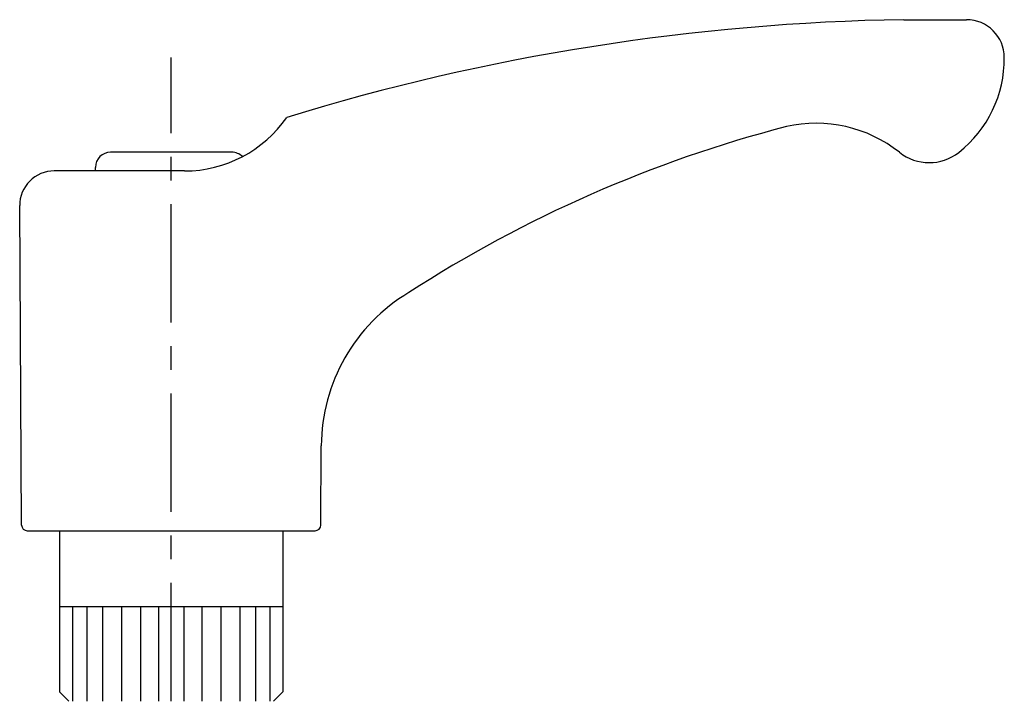
# Model space of a CAD drawing. Extents: x 1 to 269, y 0 to 283.
# Drawn here: x 151 to 203, y 176 to 212 of the extents above; entities that cross this region are included whole.
import ezdxf

# ---------------------------------------------------------------- set-up
doc = ezdxf.new("R2010")
doc.units = 0
doc.header["$LTSCALE"] = 5
doc.header["$MEASUREMENT"] = 0
doc.linetypes.add('CENTER', pattern=[2, 1.25, -0.25, 0.25, -0.25])
doc.layers.get('0').update_dxf_attribs({"linetype": 'CONTINUOUS'})
doc.layers.add('1', color=1, linetype='CENTER')
doc.layers.add('3', color=3, linetype='CONTINUOUS')

msp = doc.modelspace()

# ---------------------------------------------------------------- linework, layer by layer
for p, q in [((197.986, 211.511), (201.289, 211.511)), ((162.489, 204.511), (156.089, 204.511)), ((159.996, 203.523), (153.107, 203.523)), ((155.289, 203.523), (155.289, 203.711)), ((151.387, 184.822), (151.289, 201.695)), ((167.191, 184.822), (167.215, 189.001)), ((151.687, 184.523), (166.891, 184.523)), ((153.389, 184.523), (153.389, 176.011)), ((165.189, 184.523), (165.189, 176.011)), ((153.389, 180.511), (165.189, 180.511)), ((153.889, 175.511), (153.389, 176.011)), ((164.689, 175.511), (165.189, 176.011))]:
    msp.add_line(p, q)
for centre, radius, start, end in [((199.819, 94.396), 117.13, 90.89672, 107.0922), ((201.289, 209.511), 2, 0, 90), ((196.989, 209.452), 6.3, 308.2139, 0.5323), ((159.996, 210.088), 6.565, 270, 325.3087), ((193.353, 198.97), 7.07, 51.5656, 102.8649), ((208.976, 139.667), 68.393, 104.56234, 122.88841), ((156.089, 203.711), 0.8, 90, 180), ((162.489, 203.711), 0.8, 45.1972, 90), ((199.321, 206.49), 2.53, 231.5656, 308.2139), ((153.107, 201.705), 1.818, 90, 180.3333), ((176.715, 188.946), 9.5, 120.8888, 179.6667), ((151.687, 184.823), 0.3, 180.3333, 270), ((166.891, 184.823), 0.3, 270, 359.6667)]:
    msp.add_arc(centre, radius, start, end)
at = {"layer": '1'}
msp.add_line((159.289, 105.511), (159.289, 209.511), dxfattribs=at)
at = {"layer": '3'}
for p, q in [((154.073, 180.511), (154.073, 175.511)), ((154.831, 180.511), (154.831, 175.511)), ((155.662, 180.511), (155.662, 175.511)), ((156.664, 180.511), (156.664, 175.511)), ((157.666, 180.511), (157.666, 175.511)), ((158.619, 180.511), (158.619, 175.511)), ((159.959, 180.511), (159.959, 175.511)), ((160.912, 180.511), (160.912, 175.511)), ((161.914, 180.511), (161.914, 175.511)), ((162.916, 180.511), (162.916, 175.511)), ((163.747, 180.511), (163.747, 175.511)), ((164.505, 180.511), (164.505, 175.511))]:
    msp.add_line(p, q, dxfattribs=at)

doc.saveas('drawing.dxf')
